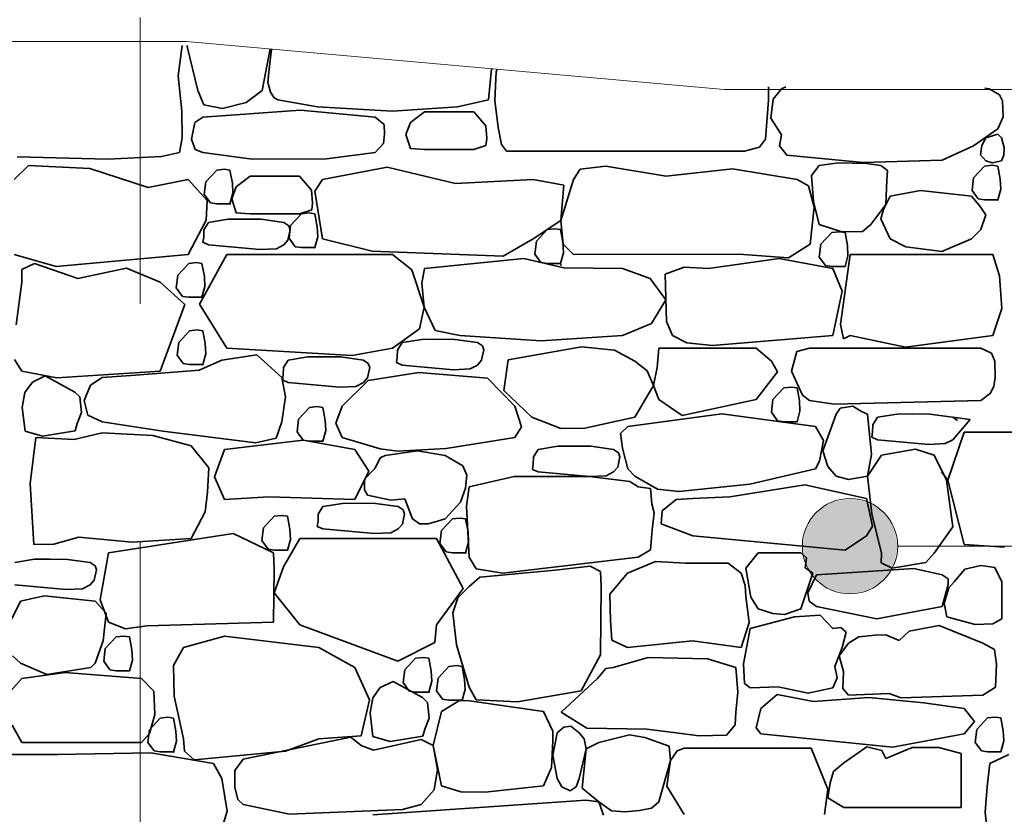
# Model space of a CAD drawing. Units: centimetres. Extents: x -11237 to 14833, y -62800 to -53522.
# Drawn here: x 12857 to 12960, y -54832 to -54749 of the extents above; entities that cross this region are included whole.
import ezdxf

# ---------------------------------------------------------------- set-up
doc = ezdxf.new("R2010")
doc.units = ezdxf.units.CM
doc.header["$MEASUREMENT"] = 0
doc.linetypes.add('DOT', pattern=[55, 30, -25])
doc.layers.add('+medja_Pen_No__1', color=7, linetype='Continuous', lineweight=13)
doc.layers.add('0_Pen_No__1', color=7, linetype='Continuous', lineweight=13)
doc.layers.add('Arh_O_Crtez Filovi_Pen_No__34', color=7, linetype='Continuous', lineweight=35, true_color=0xe8e8e8)
doc.layers.add('Arh_O_Podloge iz A-CADa PDFa_Pen_No__9', color=7, linetype='Continuous', lineweight=13, true_color=0xa80f02)

# ---------------------------------------------------------------- blocks, each defined once
blk = doc.blocks.new('*X10', base_point=(63941.35, -58381.56))
at = {"layer": 'Arh_O_Crtez Filovi_Pen_No__34', "color": 254, "linetype": 'Continuous', "lineweight": 35, "true_color": 0xe8e8e8}
for p, q in [((12873.75, -54754.46), (12874.14, -54751.27)), ((12874.7, -54751.28), (12874.69, -54751.38)), ((12874.69, -54751.38), (12875.81, -54755.99)), ((12882.56, -54755.99), (12883.37, -54751.64)), ((12883.52, -54751.66), (12883.29, -54753.77)), ((12906.3, -54756.99), (12906.61, -54753.72)), ((12874.13, -54758.16), (12873.75, -54754.46)), ((12883.29, -54753.77), (12883.13, -54755.13)), ((12907.08, -54754.06), (12906.94, -54757.04)), ((12907.21, -54753.77), (12907.08, -54754.06)), ((12883.13, -54755.13), (12883.42, -54756.17)), ((12935.66, -54757), (12935.66, -54755.61)), ((12937.47, -54755.62), (12937.02, -54755.81)), ((12958.82, -54755.81), (12958.36, -54755.75)), ((12875.81, -54755.99), (12876.42, -54757.49)), ((12880.88, -54757.27), (12882.56, -54755.99)), ((12883.42, -54756.17), (12883.81, -54756.77)), ((12883.81, -54756.77), (12884.18, -54756.99)), ((12937.02, -54755.81), (12936.16, -54756.91)), ((12959.9, -54756.46), (12958.82, -54755.81)), ((12960.21, -54757.07), (12959.9, -54756.46)), ((12876.42, -54757.49), (12878.4, -54757.89)), ((12878.4, -54757.89), (12880.88, -54757.27)), ((12884.18, -54756.99), (12888.34, -54757.71)), ((12888.34, -54757.71), (12896.23, -54758.18)), ((12896.23, -54758.18), (12903.02, -54757.7)), ((12903.02, -54757.7), (12906.3, -54756.99)), ((12906.94, -54757.04), (12907.31, -54759.87)), ((12935.33, -54761.09), (12935.66, -54757)), ((12936.16, -54756.91), (12935.89, -54758.91)), ((12960.27, -54758.75), (12960.21, -54757.07)), ((12874.16, -54760.97), (12874.13, -54758.16)), ((12876.33, -54758.79), (12875.49, -54759.34)), ((12886.56, -54758.05), (12876.33, -54758.79)), ((12894.4, -54758.79), (12886.56, -54758.05)), ((12895.34, -54759.56), (12894.4, -54758.79)), ((12899.58, -54758.25), (12898.09, -54759.35)), ((12904.74, -54758.25), (12899.58, -54758.25)), ((12906, -54759.72), (12904.74, -54758.25)), ((12959.71, -54760.01), (12960.27, -54758.75)), ((12875.49, -54759.34), (12875.12, -54761.11)), ((12895.38, -54760.59), (12895.34, -54759.56)), ((12898.09, -54759.35), (12897.63, -54760.62)), ((12906.12, -54761.03), (12906, -54759.72)), ((12907.31, -54759.87), (12907.65, -54761.66)), ((12935.89, -54758.91), (12937.02, -54760.65)), ((12895.29, -54761.56), (12895.38, -54760.59)), ((12897.63, -54760.62), (12898.11, -54762.07)), ((12937.02, -54760.65), (12936.8, -54761.8)), ((12957.15, -54761.8), (12958.82, -54760.65)), ((12959.73, -54760.58), (12958.46, -54760.97)), ((12958.82, -54760.65), (12959.71, -54760.01)), ((12960.09, -54760.97), (12959.73, -54760.58)), ((12873.88, -54762.5), (12874.16, -54760.97)), ((12875.12, -54761.11), (12875.5, -54762.2)), ((12894.4, -54762.52), (12895.29, -54761.56)), ((12904.74, -54762.19), (12906.02, -54761.76)), ((12906.02, -54761.76), (12906.12, -54761.03)), ((12907.65, -54761.66), (12908.17, -54762.35)), ((12933.14, -54762.37), (12934.7, -54761.96)), ((12934.7, -54761.96), (12935.33, -54761.09)), ((12936.8, -54761.8), (12937.57, -54762.77)), ((12953.86, -54763.3), (12957.15, -54761.8)), ((12958.04, -54761.78), (12957.91, -54762.74)), ((12958.46, -54760.97), (12958.04, -54761.78)), ((12960.38, -54761.98), (12960.09, -54760.97)), ((12960.34, -54762.8), (12960.38, -54761.98)), ((12856.84, -54762.97), (12866.34, -54763.2)), ((12866.34, -54763.2), (12871.99, -54762.94)), ((12871.99, -54762.94), (12873.88, -54762.5)), ((12875.5, -54762.2), (12876.33, -54762.52)), ((12876.33, -54762.52), (12881.51, -54763.19)), ((12889.29, -54763.18), (12894.4, -54762.52)), ((12898.11, -54762.07), (12899.58, -54762.19)), ((12899.58, -54762.19), (12904.74, -54762.19)), ((12908.17, -54762.35), (12908.7, -54762.37)), ((12908.7, -54762.37), (12933.14, -54762.37)), ((12937.57, -54762.77), (12939.01, -54762.92)), ((12939.01, -54762.92), (12945.58, -54763.55)), ((12957.91, -54762.74), (12958.46, -54763.38)), ((12960.09, -54763.38), (12960.34, -54762.8)), ((12858.03, -54763.85), (12856.53, -54765.34)), ((12864.47, -54764.17), (12858.03, -54763.85)), ((12881.51, -54763.19), (12889.29, -54763.18)), ((12895.66, -54764.05), (12888.87, -54765.34)), ((12902.81, -54765.77), (12895.66, -54764.05)), ((12918.58, -54763.94), (12915.89, -54764.25)), ((12924.91, -54765), (12918.58, -54763.94)), ((12940.99, -54763.85), (12940.16, -54764.91)), ((12943.01, -54763.59), (12940.99, -54763.85)), ((12945.95, -54763.65), (12943.01, -54763.59)), ((12945.58, -54763.55), (12953.86, -54763.3)), ((12947.43, -54763.85), (12945.95, -54763.65)), ((12948.14, -54764.38), (12947.43, -54763.85)), ((12958.32, -54763.92), (12957.18, -54765.15)), ((12959.13, -54763.84), (12958.32, -54763.92)), ((12958.46, -54763.38), (12959.13, -54763.59)), ((12959.13, -54763.59), (12960.09, -54763.38)), ((12959.71, -54763.92), (12959.13, -54763.84)), ((12959.97, -54765.29), (12959.71, -54763.92)), ((12870.59, -54766.17), (12864.47, -54764.17)), ((12877.78, -54764.35), (12876.63, -54765.57)), ((12878.58, -54764.26), (12877.78, -54764.35)), ((12879.17, -54764.35), (12878.58, -54764.26)), ((12879.42, -54765.71), (12879.17, -54764.35)), ((12881.3, -54765), (12879.81, -54766.1)), ((12886.46, -54765), (12881.3, -54765)), ((12887.72, -54766.47), (12886.46, -54765)), ((12915.89, -54764.25), (12915.22, -54765.34)), ((12931.87, -54764.23), (12924.91, -54765)), ((12938.65, -54765.34), (12931.87, -54764.23)), ((12940.16, -54764.91), (12940.38, -54767.64)), ((12948.09, -54765.39), (12948.14, -54764.38)), ((12874.79, -54765.34), (12870.59, -54766.17)), ((12876.79, -54767.53), (12874.79, -54765.34)), ((12876.63, -54765.57), (12876.47, -54766.91)), ((12879.81, -54766.1), (12879.35, -54767.37)), ((12879.47, -54766.77), (12879.42, -54765.71)), ((12888.87, -54765.34), (12888.07, -54766.56)), ((12910.99, -54765.34), (12902.81, -54765.77)), ((12914.19, -54765.92), (12910.99, -54765.34)), ((12915.22, -54765.34), (12913.86, -54769.63)), ((12913.86, -54769.63), (12914.19, -54765.92)), ((12939.87, -54766.01), (12938.65, -54765.34)), ((12940.45, -54768.22), (12939.87, -54766.01)), ((12947.97, -54767.95), (12948.09, -54765.39)), ((12957.18, -54765.15), (12957.02, -54766.49)), ((12960.02, -54766.35), (12959.97, -54765.29)), ((12876.47, -54766.91), (12877.12, -54767.79)), ((12879.17, -54767.9), (12879.47, -54766.77)), ((12887.84, -54767.77), (12887.72, -54766.47)), ((12888.07, -54766.56), (12888.87, -54771.55)), ((12948.42, -54767.1), (12947.71, -54768.49)), ((12951.6, -54766.49), (12948.42, -54767.1)), ((12956.97, -54767.1), (12951.6, -54766.49)), ((12957.75, -54768.03), (12956.97, -54767.1)), ((12957.02, -54766.49), (12957.67, -54767.37)), ((12959.71, -54767.48), (12960.02, -54766.35)), ((12876.66, -54769.6), (12876.79, -54767.53)), ((12877.12, -54767.79), (12877.78, -54767.9)), ((12877.78, -54767.9), (12879.17, -54767.9)), ((12879.35, -54767.37), (12879.83, -54768.82)), ((12887.74, -54768.51), (12887.84, -54767.77)), ((12940.38, -54767.64), (12940.99, -54770.06)), ((12946.41, -54770.06), (12947.97, -54767.95)), ((12957.67, -54767.37), (12958.32, -54767.48)), ((12958.46, -54769.03), (12957.75, -54768.03)), ((12958.32, -54767.48), (12959.71, -54767.48)), ((12879.83, -54768.82), (12881.3, -54768.94)), ((12881.3, -54768.94), (12886.46, -54768.94)), ((12886.67, -54768.93), (12885.53, -54770.16)), ((12886.46, -54768.94), (12887.74, -54768.51)), ((12887.48, -54768.84), (12886.67, -54768.93)), ((12888.06, -54768.93), (12887.48, -54768.84)), ((12888.32, -54770.29), (12888.06, -54768.93)), ((12940.02, -54772.1), (12940.45, -54768.22)), ((12947.71, -54768.49), (12947.43, -54769.46)), ((12957.95, -54770.58), (12958.46, -54769.03)), ((12874.79, -54773.2), (12876.66, -54769.6)), ((12876.92, -54769.83), (12876.43, -54770.62)), ((12878.99, -54769.49), (12876.92, -54769.83)), ((12880.64, -54769.48), (12878.99, -54769.49)), ((12882.43, -54769.5), (12880.64, -54769.48)), ((12884.82, -54769.83), (12882.43, -54769.5)), ((12885.34, -54770.18), (12884.82, -54769.83)), ((12885.49, -54770.6), (12885.34, -54770.18)), ((12885.53, -54770.16), (12885.37, -54771.49)), ((12910.99, -54771.55), (12913.86, -54769.63)), ((12913.86, -54769.63), (12914.13, -54772.12)), ((12940.99, -54770.06), (12943.34, -54770.84)), ((12945.53, -54770.8), (12946.41, -54770.06)), ((12947.43, -54769.46), (12948.42, -54771.55)), ((12876.43, -54770.62), (12876.41, -54771.38)), ((12885.25, -54771.68), (12885.49, -54770.6)), ((12888.37, -54771.36), (12888.32, -54770.29)), ((12912.45, -54770.58), (12911.31, -54771.81)), ((12913.26, -54770.5), (12912.45, -54770.58)), ((12913.85, -54770.58), (12913.26, -54770.5)), ((12914.09, -54771.9), (12913.85, -54770.58)), ((12942.3, -54770.9), (12941.16, -54772.13)), ((12943.11, -54770.82), (12942.3, -54770.9)), ((12943.69, -54770.9), (12943.11, -54770.82)), ((12943.34, -54770.84), (12945.53, -54770.8)), ((12943.94, -54772.27), (12943.69, -54770.9)), ((12956.97, -54771.55), (12957.95, -54770.58)), ((12876.41, -54771.38), (12876.33, -54771.91)), ((12876.33, -54771.91), (12876.92, -54772.18)), ((12876.92, -54772.18), (12882.31, -54772.67)), ((12884.04, -54772.59), (12884.82, -54772.18)), ((12884.82, -54772.18), (12885.25, -54771.68)), ((12885.37, -54771.49), (12886.02, -54772.38)), ((12888.06, -54772.48), (12888.37, -54771.36)), ((12888.87, -54771.55), (12894.07, -54772.84)), ((12907.82, -54773.38), (12910.99, -54771.55)), ((12911.31, -54771.81), (12911.15, -54773.15)), ((12914.15, -54773.01), (12914.09, -54771.9)), ((12914.13, -54772.12), (12915.22, -54773.2)), ((12937.75, -54773.55), (12940.02, -54772.1)), ((12941.16, -54772.13), (12940.99, -54773.47)), ((12943.99, -54773.33), (12943.94, -54772.27)), ((12948.42, -54771.55), (12950.06, -54772.39)), ((12953.85, -54772.87), (12956.97, -54771.55)), ((12856.53, -54773.2), (12860.93, -54774.45)), ((12860.93, -54774.45), (12874.79, -54773.2)), ((12878.83, -54773.2), (12875.96, -54778.41)), ((12896.23, -54773.2), (12878.83, -54773.2)), ((12882.31, -54772.67), (12884.04, -54772.59)), ((12886.02, -54772.38), (12886.67, -54772.48)), ((12886.67, -54772.48), (12888.06, -54772.48)), ((12894.07, -54772.84), (12907.82, -54773.38)), ((12898.24, -54774.82), (12896.23, -54773.2)), ((12911.15, -54773.15), (12911.79, -54774.03)), ((12913.84, -54774.13), (12914.15, -54773.01)), ((12915.22, -54773.2), (12932.54, -54773.16)), ((12932.54, -54773.16), (12937.75, -54773.55)), ((12944.23, -54773.2), (12943.22, -54780.55)), ((12943.69, -54774.45), (12943.99, -54773.33)), ((12959.19, -54773.2), (12944.23, -54773.2)), ((12950.06, -54772.39), (12953.85, -54772.87)), ((12959.88, -54775.42), (12959.19, -54773.2)), ((12858.66, -54774.15), (12857.33, -54774.79)), ((12863.21, -54775.72), (12858.66, -54774.15)), ((12874.84, -54774.14), (12873.69, -54775.37)), ((12875.64, -54774.05), (12874.84, -54774.14)), ((12876.23, -54774.14), (12875.64, -54774.05)), ((12876.48, -54775.5), (12876.23, -54774.14)), ((12909.99, -54773.62), (12899.58, -54774.67)), ((12914.18, -54774.61), (12909.99, -54773.62)), ((12911.79, -54774.03), (12912.45, -54774.13)), ((12912.45, -54774.13), (12913.84, -54774.13)), ((12936.78, -54773.62), (12929.35, -54774.67)), ((12942.41, -54774.67), (12936.78, -54773.62)), ((12940.99, -54773.47), (12941.64, -54774.35)), ((12941.64, -54774.35), (12942.3, -54774.45)), ((12857.33, -54774.79), (12857.34, -54776.1)), ((12868.31, -54774.65), (12863.21, -54775.72)), ((12871.86, -54776.1), (12868.31, -54774.65)), ((12873.69, -54775.37), (12873.53, -54776.7)), ((12899.53, -54778.73), (12898.24, -54774.82)), ((12899.58, -54774.67), (12899.28, -54776.21)), ((12920.33, -54774.67), (12914.18, -54774.61)), ((12923.24, -54775.71), (12920.33, -54774.67)), ((12926.82, -54774.53), (12924.81, -54775.28)), ((12924.81, -54775.28), (12924.96, -54780.22)), ((12929.35, -54774.67), (12926.82, -54774.53)), ((12942.3, -54774.45), (12943.69, -54774.45)), ((12943.39, -54777.04), (12942.41, -54774.67)), ((12960.15, -54778.87), (12959.88, -54775.42)), ((12857.34, -54776.1), (12856.75, -54780.57)), ((12874.42, -54778.45), (12871.86, -54776.1)), ((12876.53, -54776.57), (12876.48, -54775.5)), ((12899.28, -54776.21), (12899.53, -54778.73)), ((12924.88, -54777.94), (12923.24, -54775.71)), ((12873.53, -54776.7), (12874.18, -54777.59)), ((12876.23, -54777.69), (12876.53, -54776.57)), ((12942.41, -54781.7), (12943.39, -54777.04)), ((12871.86, -54785.45), (12874.42, -54778.45)), ((12874.18, -54777.59), (12874.84, -54777.69)), ((12874.84, -54777.69), (12876.23, -54777.69)), ((12875.96, -54778.41), (12878.83, -54783.03)), ((12923.37, -54780.45), (12924.88, -54777.94)), ((12899.06, -54781.01), (12899.53, -54778.73)), ((12899.53, -54778.73), (12900.71, -54781.16)), ((12959.19, -54781.7), (12960.15, -54778.87)), ((12920.33, -54781.7), (12923.37, -54780.45)), ((12924.96, -54780.22), (12925.6, -54781.7)), ((12943.22, -54780.55), (12943.54, -54782.05)), ((12874.93, -54781.19), (12873.79, -54782.42)), ((12875.74, -54781.1), (12874.93, -54781.19)), ((12876.32, -54781.19), (12875.74, -54781.1)), ((12876.57, -54782.55), (12876.32, -54781.19)), ((12896.23, -54783.03), (12899.06, -54781.01)), ((12900.71, -54781.16), (12903.29, -54781.7)), ((12873.79, -54782.42), (12873.62, -54783.75)), ((12876.62, -54783.62), (12876.57, -54782.55)), ((12897.23, -54782.44), (12896.74, -54783.23)), ((12899.3, -54782.11), (12897.23, -54782.44)), ((12900.95, -54782.09), (12899.3, -54782.11)), ((12902.74, -54782.11), (12900.95, -54782.09)), ((12905.14, -54782.44), (12902.74, -54782.11)), ((12903.29, -54781.7), (12911.8, -54782.24)), ((12905.65, -54782.79), (12905.14, -54782.44)), ((12911.8, -54782.24), (12920.33, -54781.7)), ((12925.6, -54781.7), (12927.11, -54782.46)), ((12927.11, -54782.46), (12929.79, -54782.76)), ((12929.79, -54782.76), (12942.41, -54781.7)), ((12943.54, -54782.05), (12944.23, -54781.7)), ((12944.23, -54781.7), (12950.04, -54782.92)), ((12950.04, -54782.92), (12959.19, -54781.7)), ((12876.32, -54784.74), (12876.62, -54783.62)), ((12878.83, -54783.03), (12892, -54783.79)), ((12892, -54783.79), (12896.23, -54783.03)), ((12896.74, -54783.23), (12896.72, -54783.99)), ((12905.57, -54784.29), (12905.8, -54783.21)), ((12905.8, -54783.21), (12905.65, -54782.79)), ((12916.06, -54782.9), (12908.34, -54784.23)), ((12919.51, -54783.25), (12916.06, -54782.9)), ((12921.65, -54784.37), (12919.51, -54783.25)), ((12924.14, -54783.03), (12923.97, -54785.06)), ((12934.38, -54783.03), (12924.14, -54783.03)), ((12935.96, -54784.4), (12934.38, -54783.03)), ((12938.63, -54783.39), (12938.07, -54785.45)), ((12939.95, -54783.03), (12938.63, -54783.39)), ((12957.93, -54783.03), (12939.95, -54783.03)), ((12959.06, -54783.56), (12957.93, -54783.03)), ((12959.39, -54784.37), (12959.06, -54783.56)), ((12856.56, -54784.2), (12857.34, -54785.45)), ((12873.62, -54783.75), (12874.27, -54784.64)), ((12874.27, -54784.64), (12874.93, -54784.74)), ((12878.31, -54784.29), (12875.94, -54785.32)), ((12881.99, -54783.72), (12878.31, -54784.29)), ((12884.62, -54786.1), (12881.99, -54783.72)), ((12885.26, -54784.27), (12884.77, -54785.06)), ((12887.33, -54783.93), (12885.26, -54784.27)), ((12888.98, -54783.92), (12887.33, -54783.93)), ((12890.77, -54783.94), (12888.98, -54783.92)), ((12893.17, -54784.27), (12890.77, -54783.94)), ((12893.68, -54784.62), (12893.17, -54784.27)), ((12893.83, -54785.04), (12893.68, -54784.62)), ((12896.72, -54783.99), (12896.64, -54784.53)), ((12896.64, -54784.53), (12897.23, -54784.79)), ((12905.14, -54784.79), (12905.57, -54784.29)), ((12908.34, -54784.23), (12907.91, -54787.47)), ((12922.92, -54785.41), (12921.65, -54784.37)), ((12936.61, -54785.5), (12935.96, -54784.4)), ((12959.44, -54786.1), (12959.39, -54784.37)), ((12857.34, -54785.45), (12861, -54786.14)), ((12861, -54786.14), (12871.86, -54785.45)), ((12875.94, -54785.32), (12869.25, -54785.86)), ((12874.93, -54784.74), (12876.32, -54784.74)), ((12884.77, -54785.06), (12884.75, -54785.82)), ((12893.6, -54786.12), (12893.83, -54785.04)), ((12898.98, -54785.56), (12893.66, -54786.43)), ((12897.23, -54784.79), (12902.62, -54785.28)), ((12906.19, -54786.18), (12898.98, -54785.56)), ((12902.62, -54785.28), (12904.35, -54785.2)), ((12904.35, -54785.2), (12905.14, -54784.79)), ((12923.6, -54786.95), (12922.92, -54785.41)), ((12923.97, -54785.06), (12923.6, -54786.95)), ((12934.38, -54788.42), (12936.61, -54785.5)), ((12938.07, -54785.45), (12939.23, -54787.95)), ((12858.45, -54786.58), (12857.66, -54787.66)), ((12859.79, -54785.94), (12858.45, -54786.58)), ((12862.9, -54787.63), (12859.79, -54785.94)), ((12865.77, -54786.1), (12864.55, -54786.9)), ((12869.25, -54785.86), (12865.77, -54786.1)), ((12884.99, -54788.11), (12884.62, -54786.1)), ((12884.75, -54785.82), (12884.68, -54786.35)), ((12884.68, -54786.35), (12885.26, -54786.62)), ((12885.26, -54786.62), (12890.65, -54787.11)), ((12893.66, -54786.43), (12890.95, -54789.12)), ((12892.38, -54787.03), (12893.17, -54786.62)), ((12893.17, -54786.62), (12893.6, -54786.12)), ((12909.04, -54789.12), (12906.19, -54786.18)), ((12959.3, -54787), (12959.44, -54786.1)), ((12857.66, -54787.66), (12857.38, -54789.25)), ((12863.41, -54788.14), (12862.9, -54787.63)), ((12864.55, -54786.9), (12863.86, -54788.51)), ((12890.65, -54787.11), (12892.38, -54787.03)), ((12907.91, -54787.47), (12910.82, -54790.27)), ((12921.65, -54790.27), (12923.6, -54786.95)), ((12923.6, -54786.95), (12924.14, -54788.42)), ((12937.26, -54787.19), (12936.12, -54788.42)), ((12938.07, -54787.1), (12937.26, -54787.19)), ((12938.65, -54787.19), (12938.07, -54787.1)), ((12938.9, -54788.55), (12938.65, -54787.19)), ((12957.93, -54788.52), (12958.96, -54787.75)), ((12958.96, -54787.75), (12959.3, -54787)), ((12863.58, -54789.78), (12863.41, -54788.14)), ((12863.86, -54788.51), (12864.25, -54790.05)), ((12884.62, -54790.74), (12884.99, -54788.11)), ((12924.14, -54788.42), (12926.62, -54790.07)), ((12926.62, -54790.07), (12934.38, -54788.42)), ((12936.12, -54788.42), (12935.96, -54789.75)), ((12938.96, -54789.62), (12938.9, -54788.55)), ((12939.23, -54787.95), (12939.95, -54788.52)), ((12939.95, -54788.52), (12942.54, -54788.91)), ((12942.54, -54788.91), (12957.93, -54788.52)), ((12857.38, -54789.25), (12857.68, -54791.71)), ((12863.14, -54790.94), (12863.58, -54789.78)), ((12887.51, -54789.24), (12886.37, -54790.47)), ((12888.32, -54789.15), (12887.51, -54789.24)), ((12888.9, -54789.24), (12888.32, -54789.15)), ((12889.16, -54790.6), (12888.9, -54789.24)), ((12890.95, -54789.12), (12890.28, -54790.9)), ((12909.74, -54791.27), (12909.04, -54789.12)), ((12935.96, -54789.75), (12936.6, -54790.63)), ((12938.65, -54790.74), (12938.96, -54789.62)), ((12943.17, -54789.32), (12942.75, -54789.95)), ((12944.49, -54789.12), (12943.17, -54789.32)), ((12945.43, -54789.67), (12944.49, -54789.12)), ((12946.03, -54789.95), (12945.43, -54789.67)), ((12864.25, -54790.05), (12865.77, -54790.74)), ((12865.77, -54790.74), (12872.12, -54791.72)), ((12884, -54792.46), (12884.62, -54790.74)), ((12886.37, -54790.47), (12886.21, -54791.8)), ((12889.21, -54791.67), (12889.16, -54790.6)), ((12890.28, -54790.9), (12890.95, -54792.38)), ((12910.82, -54790.27), (12913.86, -54791.44)), ((12916.38, -54791.4), (12921.65, -54790.27)), ((12930.76, -54789.92), (12920.92, -54791.24)), ((12940.58, -54791.24), (12930.76, -54789.92)), ((12936.6, -54790.63), (12937.26, -54790.74)), ((12937.26, -54790.74), (12938.65, -54790.74)), ((12942.75, -54789.95), (12941.37, -54793.79)), ((12946.48, -54794.18), (12946.03, -54789.95)), ((12947.08, -54790.27), (12946.59, -54791.06)), ((12949.15, -54789.93), (12947.08, -54790.27)), ((12950.8, -54789.92), (12949.15, -54789.93)), ((12952.59, -54789.94), (12950.8, -54789.92)), ((12956.8, -54790.52), (12952.59, -54789.94)), ((12955.5, -54790.62), (12954.99, -54790.27)), ((12954.99, -54792.62), (12956.8, -54790.52)), ((12857.68, -54791.71), (12859.5, -54792.26)), ((12859.5, -54792.26), (12862.92, -54791.68)), ((12865.77, -54791.9), (12862.82, -54792.61)), ((12862.92, -54791.68), (12863.14, -54790.94)), ((12871.08, -54792.18), (12865.77, -54791.9)), ((12872.12, -54791.72), (12881.87, -54792.95)), ((12886.21, -54791.8), (12886.85, -54792.68)), ((12888.9, -54792.79), (12889.21, -54791.67)), ((12909.04, -54792.38), (12909.74, -54791.27)), ((12913.86, -54791.44), (12916.38, -54791.4)), ((12920.92, -54791.24), (12920.15, -54791.98)), ((12941.43, -54792.7), (12940.58, -54791.24)), ((12946.58, -54791.82), (12946.5, -54792.35)), ((12946.59, -54791.06), (12946.58, -54791.82)), ((12956.19, -54791.82), (12954.47, -54796.87)), ((12961.97, -54791.82), (12956.19, -54791.82)), ((12858.82, -54792.39), (12858.22, -54797.2)), ((12858.98, -54792.38), (12858.82, -54792.43)), ((12862.82, -54792.61), (12858.82, -54792.39)), ((12875.09, -54793.25), (12871.08, -54792.18)), ((12886.85, -54792.68), (12878.6, -54793.64)), ((12881.87, -54792.95), (12884, -54792.46)), ((12886.85, -54792.68), (12887.51, -54792.79)), ((12892.28, -54793.64), (12886.85, -54792.68)), ((12887.51, -54792.79), (12888.9, -54792.79)), ((12890.95, -54792.38), (12894.94, -54793.58)), ((12901.83, -54793.54), (12909.04, -54792.38)), ((12920.15, -54791.98), (12920.33, -54793.51)), ((12941.02, -54794.88), (12941.43, -54792.7)), ((12946.5, -54792.35), (12947.08, -54792.62)), ((12947.08, -54792.62), (12952.47, -54793.11)), ((12954.2, -54793.03), (12954.99, -54792.62)), ((12876.95, -54795.59), (12875.09, -54793.25)), ((12878.6, -54793.64), (12877.56, -54796.52)), ((12893.75, -54795.91), (12892.28, -54793.64)), ((12894.94, -54793.58), (12896.74, -54793.81)), ((12898.84, -54793.78), (12895.44, -54794.29)), ((12896.74, -54793.81), (12901.83, -54793.54)), ((12901.73, -54794.29), (12898.84, -54793.78)), ((12911.5, -54793.64), (12911.01, -54794.43)), ((12913.57, -54793.3), (12911.5, -54793.64)), ((12915.22, -54793.29), (12913.57, -54793.3)), ((12917.01, -54793.31), (12915.22, -54793.29)), ((12919.4, -54793.64), (12917.01, -54793.31)), ((12919.92, -54793.99), (12919.4, -54793.64)), ((12920.07, -54794.41), (12919.92, -54793.99)), ((12920.33, -54793.51), (12920.92, -54795.69)), ((12941.37, -54793.79), (12941.89, -54795.45)), ((12951.08, -54793.61), (12947.5, -54794.26)), ((12953.03, -54794.26), (12951.08, -54793.61)), ((12952.47, -54793.11), (12954.2, -54793.03)), ((12894.92, -54794.52), (12894.4, -54795.61)), ((12895.44, -54794.29), (12894.92, -54794.52)), ((12903.59, -54795.36), (12901.73, -54794.29)), ((12911.01, -54794.43), (12910.99, -54795.19)), ((12919.84, -54795.49), (12920.07, -54794.41)), ((12940.58, -54795.69), (12941.02, -54794.88)), ((12946.03, -54796.45), (12946.48, -54794.18)), ((12947.5, -54794.26), (12946.03, -54796.45)), ((12954.32, -54796.88), (12953.03, -54794.26)), ((12876.8, -54798.14), (12876.95, -54795.59)), ((12892.28, -54798.91), (12893.75, -54795.91)), ((12894.4, -54795.61), (12893.29, -54796.77)), ((12904, -54796.35), (12903.59, -54795.36)), ((12910.99, -54795.19), (12910.91, -54795.73)), ((12910.91, -54795.73), (12911.5, -54795.99)), ((12911.5, -54795.99), (12916.89, -54796.48)), ((12918.62, -54796.4), (12919.4, -54795.99)), ((12919.4, -54795.99), (12919.84, -54795.49)), ((12920.92, -54795.69), (12921.65, -54796.44)), ((12933.7, -54797.27), (12940.58, -54795.69)), ((12941.89, -54795.45), (12942.75, -54796.45)), ((12953.82, -54795.99), (12954.47, -54796.87)), ((12877.56, -54796.52), (12878.6, -54798.91)), ((12893.29, -54796.77), (12893.28, -54797.89)), ((12903.87, -54797.71), (12904, -54796.35)), ((12908.98, -54796.47), (12904.27, -54797.56)), ((12916.89, -54796.48), (12908.98, -54796.47)), ((12916.89, -54796.48), (12918.62, -54796.4)), ((12921.1, -54797.02), (12916.89, -54796.48)), ((12921.99, -54797.56), (12921.1, -54797.02)), ((12921.65, -54796.44), (12924, -54797.82)), ((12942.75, -54796.45), (12944.04, -54796.8)), ((12944.04, -54796.8), (12946.03, -54796.45)), ((12946.03, -54796.45), (12946.51, -54800.39)), ((12954.99, -54801.77), (12954.32, -54796.88)), ((12954.47, -54796.87), (12956.19, -54803.62)), ((12858.22, -54797.2), (12858.6, -54803.62)), ((12876.55, -54800.19), (12876.8, -54798.14)), ((12893.28, -54797.89), (12893.6, -54798.43)), ((12903.36, -54799.17), (12903.87, -54797.71)), ((12904.27, -54797.56), (12903.97, -54799.6)), ((12923.28, -54797.75), (12921.99, -54797.56)), ((12923.41, -54799.36), (12923.28, -54797.75)), ((12924, -54797.82), (12926.26, -54798.05)), ((12926.26, -54798.05), (12933.7, -54797.27)), ((12939.48, -54797.35), (12931.59, -54798.6)), ((12945.94, -54798.78), (12939.48, -54797.35)), ((12878.6, -54798.91), (12883.24, -54798.6)), ((12883.24, -54798.6), (12892.28, -54798.91)), ((12893.6, -54798.43), (12896.06, -54798.95)), ((12896.06, -54798.95), (12897.52, -54798.84)), ((12897.52, -54798.84), (12898.33, -54800.93)), ((12901.73, -54800.93), (12903.36, -54799.17)), ((12925.96, -54798.91), (12924.5, -54800.07)), ((12927.73, -54798.78), (12925.96, -54798.91)), ((12931.59, -54798.6), (12927.73, -54798.78)), ((12946.58, -54801.68), (12945.94, -54798.78)), ((12875.09, -54802.98), (12876.55, -54800.19)), ((12888.91, -54799.63), (12888.43, -54800.42)), ((12890.99, -54799.3), (12888.91, -54799.63)), ((12892.63, -54799.28), (12890.99, -54799.3)), ((12894.43, -54799.3), (12892.63, -54799.28)), ((12896.82, -54799.63), (12894.43, -54799.3)), ((12897.33, -54799.99), (12896.82, -54799.63)), ((12897.49, -54800.4), (12897.33, -54799.99)), ((12903.97, -54799.6), (12904.27, -54804.95)), ((12923.67, -54800.29), (12923.41, -54799.36)), ((12924.5, -54800.07), (12924.41, -54801.44)), ((12883.81, -54800.65), (12882.67, -54801.88)), ((12884.62, -54800.56), (12883.81, -54800.65)), ((12885.2, -54800.65), (12884.62, -54800.56)), ((12885.46, -54802.01), (12885.2, -54800.65)), ((12888.41, -54801.18), (12888.33, -54801.72)), ((12888.43, -54800.42), (12888.41, -54801.18)), ((12897.25, -54801.48), (12897.49, -54800.4)), ((12898.33, -54800.93), (12899.05, -54801.46)), ((12899.97, -54801.46), (12900.82, -54801.2)), ((12900.82, -54801.2), (12901.73, -54800.93)), ((12902.5, -54800.93), (12901.35, -54802.16)), ((12903.31, -54800.85), (12902.5, -54800.93)), ((12903.89, -54800.93), (12903.31, -54800.85)), ((12904.14, -54802.3), (12903.89, -54800.93)), ((12923.46, -54802.07), (12923.67, -54800.29)), ((12946.51, -54800.39), (12947.5, -54804.52)), ((12882.67, -54801.88), (12882.51, -54803.21)), ((12885.51, -54803.08), (12885.46, -54802.01)), ((12888.33, -54801.72), (12888.91, -54801.98)), ((12888.91, -54801.98), (12894.31, -54802.47)), ((12896.03, -54802.39), (12896.82, -54801.98)), ((12896.82, -54801.98), (12897.25, -54801.48)), ((12899.05, -54801.46), (12899.97, -54801.46)), ((12901.35, -54802.16), (12901.19, -54803.5)), ((12923.27, -54804.16), (12923.46, -54802.07)), ((12924.41, -54801.44), (12927.73, -54802.72)), ((12945.94, -54802.72), (12946.58, -54801.68)), ((12953.03, -54804.52), (12954.99, -54801.77)), ((12860.68, -54803.59), (12863.31, -54802.85)), ((12863.31, -54802.85), (12868.9, -54803.38)), ((12879.52, -54802.47), (12866.43, -54804.48)), ((12868.9, -54803.38), (12875.09, -54802.98)), ((12883.72, -54804.48), (12879.52, -54802.47)), ((12882.51, -54803.21), (12883.16, -54804.09)), ((12886.5, -54802.98), (12884.78, -54805.97)), ((12885.2, -54804.2), (12885.51, -54803.08)), ((12900.83, -54802.98), (12886.5, -54802.98)), ((12894.31, -54802.47), (12896.03, -54802.39)), ((12903.62, -54808.21), (12900.83, -54802.98)), ((12904.19, -54803.36), (12904.14, -54802.3)), ((12927.73, -54802.72), (12943.7, -54804.2)), ((12943.7, -54804.2), (12945.94, -54802.72)), ((12858.57, -54803.62), (12860.68, -54803.59)), ((12883.16, -54804.09), (12883.81, -54804.2)), ((12883.81, -54804.2), (12885.2, -54804.2)), ((12901.19, -54803.5), (12901.84, -54804.38)), ((12903.89, -54804.49), (12904.19, -54803.36)), ((12921.99, -54804.95), (12923.27, -54804.16)), ((12956.19, -54803.62), (12960.41, -54803.88)), ((12858.67, -54805.16), (12856.59, -54805.5)), ((12860.31, -54805.15), (12858.67, -54805.16)), ((12862.11, -54805.17), (12860.31, -54805.15)), ((12864.5, -54805.5), (12862.11, -54805.17)), ((12866.43, -54804.48), (12865.56, -54809.4)), ((12883.82, -54806.23), (12883.72, -54804.48)), ((12901.84, -54804.38), (12902.5, -54804.49)), ((12902.5, -54804.49), (12903.89, -54804.49)), ((12904.27, -54804.95), (12904.98, -54806.15)), ((12907.78, -54806.61), (12921.99, -54804.95)), ((12934.56, -54804.48), (12933.28, -54806.11)), ((12939.05, -54804.48), (12934.56, -54804.48)), ((12939.66, -54805.01), (12939.05, -54804.48)), ((12939.52, -54806.05), (12939.66, -54805.01)), ((12947.5, -54804.52), (12947.48, -54805.54)), ((12952.16, -54805.49), (12953.03, -54804.52)), ((12865.02, -54805.85), (12864.5, -54805.5)), ((12864.93, -54807.35), (12865.17, -54806.27)), ((12865.17, -54806.27), (12865.02, -54805.85)), ((12883.72, -54811.76), (12883.82, -54806.23)), ((12884.78, -54805.97), (12883.82, -54808.68)), ((12904.98, -54806.15), (12907.78, -54806.61)), ((12913.27, -54806.32), (12905.38, -54807.05)), ((12916.96, -54805.87), (12913.27, -54806.32)), ((12918.04, -54806.46), (12916.96, -54805.87)), ((12923.79, -54805.39), (12920.87, -54806.63)), ((12926.93, -54805.56), (12923.79, -54805.39)), ((12931.43, -54805.56), (12926.93, -54805.56)), ((12932.79, -54806.63), (12931.43, -54805.56)), ((12933.28, -54806.11), (12933.79, -54809.13)), ((12940.31, -54806.63), (12939.52, -54806.05)), ((12950.92, -54806.13), (12940.7, -54806.81)), ((12947.48, -54805.54), (12948.64, -54806.1)), ((12948.64, -54806.1), (12952.16, -54805.49)), ((12953.87, -54806.81), (12950.92, -54806.13)), ((12956.26, -54806.19), (12955.12, -54807.53)), ((12957.95, -54805.8), (12956.26, -54806.19)), ((12959.4, -54806.04), (12957.95, -54805.8)), ((12960.15, -54807.53), (12959.4, -54806.04)), ((12864.5, -54807.85), (12864.93, -54807.35)), ((12905.38, -54807.05), (12904.25, -54808.03)), ((12918.11, -54808.03), (12918.04, -54806.46)), ((12920.87, -54806.63), (12919.03, -54808.82)), ((12933.21, -54807.91), (12932.79, -54806.63)), ((12939.05, -54810.37), (12940.31, -54806.63)), ((12940.7, -54806.81), (12939.77, -54808.69)), ((12954.51, -54807.22), (12953.87, -54806.81)), ((12954.51, -54807.81), (12954.51, -54807.22)), ((12856.59, -54807.85), (12861.99, -54808.34)), ((12861.99, -54808.34), (12863.71, -54808.25)), ((12863.71, -54808.25), (12864.5, -54807.85)), ((12900.83, -54812.05), (12903.62, -54808.21)), ((12904.25, -54808.03), (12903.08, -54809.21)), ((12918.03, -54815.17), (12918.11, -54808.03)), ((12933.28, -54809.08), (12933.21, -54807.91)), ((12953.87, -54810.11), (12954.51, -54807.81)), ((12954.59, -54808.16), (12954.1, -54809.75)), ((12955.12, -54807.53), (12954.59, -54808.16)), ((12960.15, -54811.41), (12960.15, -54807.53)), ((12859.69, -54808.98), (12857.2, -54809.54)), ((12865.01, -54809.54), (12859.69, -54808.98)), ((12865.56, -54809.4), (12866.43, -54811.76)), ((12883.82, -54808.68), (12886.5, -54812.05)), ((12903.08, -54809.21), (12902.53, -54810.79)), ((12919.03, -54808.82), (12919.08, -54811.57)), ((12933.63, -54811.78), (12933.28, -54809.08)), ((12933.79, -54809.13), (12934.56, -54810.37)), ((12939.77, -54808.69), (12939.92, -54809.55)), ((12857.2, -54809.54), (12856.28, -54811.42)), ((12866.19, -54810.8), (12865.01, -54809.54)), ((12934.56, -54810.37), (12936.13, -54810.84)), ((12937.35, -54810.94), (12939.05, -54810.37)), ((12939.92, -54809.55), (12940.7, -54810.11)), ((12940.7, -54810.11), (12947.03, -54811.41)), ((12947.03, -54811.41), (12953.87, -54810.11)), ((12954.1, -54809.75), (12954.38, -54811.21)), ((12865.87, -54813.72), (12866.19, -54810.8)), ((12902.53, -54810.79), (12902.92, -54814.13)), ((12919.08, -54811.57), (12919.22, -54813.66)), ((12938.4, -54811.21), (12933.75, -54812.41)), ((12936.13, -54810.84), (12937.35, -54810.94)), ((12941.09, -54811.02), (12938.4, -54811.21)), ((12942.41, -54812.41), (12941.09, -54811.02)), ((12954.38, -54811.21), (12955.12, -54811.41)), ((12955.12, -54811.41), (12957.35, -54811.99)), ((12959.19, -54811.93), (12960.15, -54811.41)), ((12866.43, -54811.76), (12868.2, -54812.44)), ((12868.2, -54812.44), (12870.43, -54812.14)), ((12870.43, -54812.14), (12883.72, -54811.76)), ((12886.5, -54812.05), (12896.79, -54815.85)), ((12900.67, -54813.88), (12900.83, -54812.05)), ((12932.79, -54814.42), (12933.63, -54811.78)), ((12933.75, -54812.41), (12933.05, -54816.13)), ((12943.26, -54812.3), (12942.41, -54812.41)), ((12943.8, -54812.79), (12943.26, -54812.3)), ((12953.58, -54812.09), (12950.41, -54812.71)), ((12958.13, -54813.95), (12953.58, -54812.09)), ((12957.35, -54811.99), (12959.19, -54811.93)), ((12867.23, -54813.3), (12866.09, -54814.53)), ((12868.04, -54813.21), (12867.23, -54813.3)), ((12868.62, -54813.3), (12868.04, -54813.21)), ((12868.87, -54814.66), (12868.62, -54813.3)), ((12878.58, -54813.21), (12874.28, -54814.42)), ((12888.5, -54814.42), (12878.58, -54813.21)), ((12943.4, -54814.4), (12943.8, -54812.79)), ((12945.13, -54813.29), (12944.06, -54813.95)), ((12946.86, -54813.13), (12945.13, -54813.29)), ((12947.98, -54813.08), (12946.86, -54813.13)), ((12949.35, -54813.69), (12947.98, -54813.08)), ((12950.41, -54812.71), (12949.35, -54813.69)), ((12865.01, -54816.07), (12865.87, -54813.72)), ((12866.09, -54814.53), (12865.93, -54815.86)), ((12868.93, -54815.73), (12868.87, -54814.66)), ((12874.28, -54814.42), (12873.26, -54816.31)), ((12892.28, -54816.5), (12888.5, -54814.42)), ((12896.79, -54815.85), (12900.67, -54813.88)), ((12902.92, -54814.13), (12904.25, -54818.58)), ((12919.22, -54813.66), (12920.87, -54814.42)), ((12920.87, -54814.42), (12927.69, -54813.7)), ((12927.69, -54813.7), (12932.79, -54814.42)), ((12942.61, -54816.4), (12943.4, -54814.4)), ((12944.06, -54813.95), (12943.07, -54815.29)), ((12959.36, -54814.64), (12958.13, -54813.95)), ((12959.58, -54816.16), (12959.36, -54814.64)), ((12856.34, -54815.28), (12857.2, -54816.07)), ((12898.64, -54815.54), (12897.5, -54816.76)), ((12899.45, -54815.45), (12898.64, -54815.54)), ((12900.03, -54815.54), (12899.45, -54815.45)), ((12900.28, -54816.9), (12900.03, -54815.54)), ((12916.02, -54818.95), (12918.03, -54815.17)), ((12923.04, -54815.45), (12919.37, -54816.5)), ((12929.27, -54815.59), (12923.04, -54815.45)), ((12932.24, -54816.5), (12929.27, -54815.59)), ((12943.07, -54815.29), (12943.54, -54816.93)), ((12857.2, -54816.07), (12859.97, -54817.24)), ((12859.97, -54817.24), (12864.57, -54816.5)), ((12864.57, -54816.5), (12865.01, -54816.07)), ((12865.93, -54815.86), (12866.57, -54816.74)), ((12868.62, -54816.85), (12868.93, -54815.73)), ((12873.26, -54816.31), (12873.3, -54819.51)), ((12893.8, -54819.92), (12892.28, -54816.5)), ((12902.14, -54816.4), (12901, -54817.63)), ((12902.95, -54816.31), (12902.14, -54816.4)), ((12903.53, -54816.4), (12902.95, -54816.31)), ((12903.78, -54817.76), (12903.53, -54816.4)), ((12918.61, -54816.6), (12917.73, -54817.67)), ((12919.37, -54816.5), (12918.61, -54816.6)), ((12932.45, -54819.1), (12932.24, -54816.5)), ((12933.05, -54816.13), (12933.13, -54818.2)), ((12942.88, -54817.59), (12942.61, -54816.4)), ((12959.48, -54818.59), (12959.58, -54816.16)), ((12857.34, -54817.65), (12856.18, -54818.97)), ((12861.89, -54817.04), (12857.34, -54817.65)), ((12869.88, -54817.65), (12861.89, -54817.04)), ((12866.57, -54816.74), (12867.23, -54816.85)), ((12867.23, -54816.85), (12868.62, -54816.85)), ((12871.18, -54818.98), (12869.88, -54817.65)), ((12897.5, -54816.76), (12897.34, -54818.1)), ((12900.34, -54817.96), (12900.28, -54816.9)), ((12901, -54817.63), (12900.84, -54818.96)), ((12903.84, -54818.83), (12903.78, -54817.76)), ((12917.73, -54817.67), (12913.92, -54821.2)), ((12942.41, -54818.65), (12942.88, -54817.59)), ((12943.54, -54816.93), (12943.47, -54818.7)), ((12894.94, -54818.61), (12894.14, -54819.69)), ((12896.28, -54817.97), (12894.94, -54818.61)), ((12899.38, -54819.66), (12896.28, -54817.97)), ((12897.34, -54818.1), (12897.98, -54818.98)), ((12900.03, -54819.09), (12900.34, -54817.96)), ((12904.25, -54818.58), (12905.01, -54819.92)), ((12933.13, -54818.2), (12933.75, -54818.65)), ((12933.75, -54818.65), (12936.67, -54818.53)), ((12936.67, -54818.53), (12939.83, -54819.22)), ((12939.83, -54819.22), (12942.41, -54818.65)), ((12943.47, -54818.7), (12944.06, -54819.41)), ((12958.13, -54819.41), (12959.48, -54818.59)), ((12871.28, -54821.44), (12871.18, -54818.98)), ((12873.3, -54819.51), (12874.28, -54824)), ((12894.14, -54819.69), (12893.86, -54821.28)), ((12897.98, -54818.98), (12898.64, -54819.09)), ((12898.64, -54819.09), (12900.03, -54819.09)), ((12899.9, -54820.17), (12899.38, -54819.66)), ((12900.84, -54818.96), (12901.48, -54819.84)), ((12903.53, -54819.95), (12903.84, -54818.83)), ((12909.34, -54820.13), (12916.02, -54818.95)), ((12932.24, -54821.2), (12932.45, -54819.1)), ((12936.56, -54819.36), (12934.85, -54820.81)), ((12940.37, -54820.07), (12936.56, -54819.36)), ((12946.18, -54819.67), (12940.37, -54820.07)), ((12944.06, -54819.41), (12948.27, -54819.24)), ((12951.94, -54820.21), (12946.18, -54819.67)), ((12948.27, -54819.24), (12949.58, -54819.69)), ((12949.58, -54819.69), (12958.13, -54819.41)), ((12892.93, -54823.68), (12893.8, -54819.92)), ((12900.06, -54821.81), (12899.9, -54820.17)), ((12903.23, -54819.98), (12901.35, -54821.13)), ((12901.48, -54819.84), (12902.14, -54819.95)), ((12902.14, -54819.95), (12903.53, -54819.95)), ((12904.28, -54820.01), (12903.23, -54819.98)), ((12912.06, -54821.13), (12904.28, -54820.01)), ((12905.01, -54819.92), (12909.34, -54820.13)), ((12934.85, -54820.81), (12934.38, -54822.85)), ((12956.19, -54820.81), (12951.94, -54820.21)), ((12957.27, -54822.18), (12956.19, -54820.81)), ((12870.71, -54823.42), (12871.28, -54821.44)), ((12871.86, -54821.81), (12870.71, -54823.04)), ((12872.66, -54821.73), (12871.86, -54821.81)), ((12873.25, -54821.81), (12872.66, -54821.73)), ((12873.5, -54823.18), (12873.25, -54821.81)), ((12893.86, -54821.28), (12894.16, -54823.74)), ((12899.62, -54822.97), (12900.06, -54821.81)), ((12901.35, -54821.13), (12900.47, -54824.7)), ((12913.05, -54823.18), (12912.06, -54821.13)), ((12913.92, -54821.2), (12916.59, -54822.88)), ((12932.16, -54822.53), (12932.24, -54821.2)), ((12958.64, -54821.79), (12957.5, -54823.02)), ((12959.45, -54821.71), (12958.64, -54821.79)), ((12960.03, -54821.79), (12959.45, -54821.71)), ((12960.29, -54823.16), (12960.03, -54821.79)), ((12856.33, -54822.56), (12857.34, -54824.36)), ((12914.19, -54822.78), (12913.48, -54823.35)), ((12914.94, -54822.65), (12914.19, -54822.78)), ((12915.8, -54823.35), (12914.94, -54822.65)), ((12916.59, -54822.88), (12922.91, -54822.99)), ((12931.27, -54823.62), (12932.16, -54822.53)), ((12934.38, -54822.85), (12934.85, -54823.46)), ((12956.19, -54823.46), (12957.27, -54822.18)), ((12869.88, -54824.36), (12870.71, -54823.42)), ((12870.71, -54823.04), (12870.55, -54824.38)), ((12873.55, -54824.24), (12873.5, -54823.18)), ((12891.86, -54823.81), (12880.56, -54826.14)), ((12888.5, -54824), (12892.93, -54823.68)), ((12892.94, -54824.69), (12891.86, -54823.81)), ((12894.16, -54823.74), (12895.98, -54824.29)), ((12895.98, -54824.29), (12899.4, -54823.71)), ((12899.4, -54823.71), (12899.62, -54822.97)), ((12913.02, -54824.19), (12913.05, -54823.18)), ((12913.48, -54823.35), (12913.02, -54825.69)), ((12916.31, -54823.99), (12915.8, -54823.35)), ((12921.09, -54823.58), (12917.85, -54824.36)), ((12922.69, -54823.87), (12921.09, -54823.58)), ((12924.17, -54824.36), (12922.69, -54823.87)), ((12922.91, -54822.99), (12925.71, -54823.34)), ((12925.71, -54823.34), (12928.39, -54823.68)), ((12928.39, -54823.68), (12931.27, -54823.62)), ((12934.85, -54823.46), (12948.66, -54824.86)), ((12948.66, -54824.86), (12956.19, -54823.46)), ((12957.5, -54823.02), (12957.34, -54824.36)), ((12960.34, -54824.22), (12960.29, -54823.16)), ((12857.34, -54824.36), (12869.88, -54824.36)), ((12870.55, -54824.38), (12871.2, -54825.26)), ((12873.25, -54825.36), (12873.55, -54824.24)), ((12874.28, -54824), (12874.4, -54825.27)), ((12885.01, -54825.3), (12888.5, -54824)), ((12894.24, -54825.18), (12892.94, -54824.69)), ((12899.21, -54824.07), (12894.24, -54825.18)), ((12900.47, -54824.7), (12899.21, -54824.07)), ((12900.94, -54827.21), (12900.47, -54824.7)), ((12900.47, -54824.7), (12901.35, -54828.91)), ((12912.91, -54826.99), (12913.02, -54824.19)), ((12916.54, -54825.03), (12916.31, -54823.99)), ((12917.85, -54824.36), (12916.54, -54825.03)), ((12925.24, -54824.76), (12924.17, -54824.36)), ((12925.39, -54826.28), (12925.24, -54824.76)), ((12926.8, -54824.97), (12926.07, -54825.26)), ((12940.12, -54824.97), (12926.8, -54824.97)), ((12941.88, -54829.28), (12940.12, -54824.97)), ((12945.97, -54824.83), (12943.56, -54826.51)), ((12947.56, -54825.2), (12945.97, -54824.83)), ((12950.72, -54824.89), (12947.96, -54826.06)), ((12953.53, -54824.91), (12950.72, -54824.89)), ((12955.86, -54825.53), (12953.53, -54824.91)), ((12957.34, -54824.36), (12957.99, -54825.24)), ((12960.03, -54825.35), (12960.34, -54824.22)), ((12858.94, -54825.65), (12855.94, -54825.65)), ((12861.1, -54825.65), (12858.1, -54825.65)), ((12870.87, -54825.47), (12861.1, -54825.65)), ((12877.43, -54826.58), (12870.87, -54825.47)), ((12871.2, -54825.26), (12871.86, -54825.36)), ((12871.86, -54825.36), (12873.25, -54825.36)), ((12874.4, -54825.27), (12875.41, -54826.2)), ((12875.41, -54826.2), (12885.01, -54825.3)), ((12913.02, -54825.69), (12913.48, -54828.16)), ((12915.8, -54828.16), (12916.54, -54825.03)), ((12916.54, -54825.03), (12916.13, -54829.17)), ((12926.07, -54825.26), (12925.39, -54826.28)), ((12947.96, -54826.06), (12947.56, -54825.2)), ((12955.86, -54831.21), (12955.86, -54825.53)), ((12957.99, -54825.24), (12958.64, -54825.35)), ((12958.64, -54825.35), (12960.03, -54825.35)), ((12960.86, -54825.65), (12958.89, -54826.58)), ((12878.32, -54828.16), (12877.43, -54826.58)), ((12880.56, -54826.14), (12879.67, -54827.33)), ((12912.06, -54828.91), (12912.91, -54826.99)), ((12924.17, -54830.6), (12925.39, -54826.28)), ((12925.39, -54826.28), (12925, -54828.94)), ((12943.56, -54826.51), (12942.49, -54827.41)), ((12958.89, -54826.58), (12958.6, -54828.99)), ((12879.67, -54827.33), (12879.69, -54829.05)), ((12900.6, -54829.33), (12900.94, -54827.21)), ((12942.49, -54827.41), (12942.13, -54828.59)), ((12878.88, -54831.59), (12878.32, -54828.16)), ((12879.69, -54829.05), (12879.99, -54830.36)), ((12901.35, -54828.91), (12903.38, -54829.54)), ((12905.94, -54829.6), (12912.06, -54828.91)), ((12913.48, -54828.16), (12913.97, -54829.02)), ((12913.97, -54829.02), (12914.84, -54829.43)), ((12914.84, -54829.43), (12915.49, -54829.01)), ((12915.49, -54829.01), (12915.8, -54828.16)), ((12925, -54828.94), (12926.8, -54831.93)), ((12942.13, -54828.59), (12941.9, -54830.17)), ((12958.6, -54828.99), (12958.38, -54831.7)), ((12899.21, -54830.89), (12900.6, -54829.33)), ((12903.38, -54829.54), (12905.94, -54829.6)), ((12916.13, -54829.17), (12917.85, -54830.6)), ((12941.52, -54831.92), (12941.88, -54829.28)), ((12941.9, -54830.17), (12943.56, -54831.21)), ((12879.99, -54830.36), (12880.56, -54830.89)), ((12880.56, -54830.89), (12885.42, -54831.89)), ((12916.49, -54830.42), (12894.14, -54831.97)), ((12897.28, -54831.41), (12899.21, -54830.89)), ((12917.85, -54830.6), (12916.49, -54830.42)), ((12918.35, -54832), (12917.85, -54830.6)), ((12917.85, -54830.6), (12919.18, -54831.56)), ((12923.38, -54831.27), (12924.17, -54830.6)), ((12877.43, -54836.34), (12878.88, -54831.59)), ((12885.42, -54831.89), (12897.28, -54831.41)), ((12919.18, -54831.56), (12920.58, -54831.64)), ((12920.58, -54831.64), (12922.14, -54831.51)), ((12922.14, -54831.51), (12923.38, -54831.27)), ((12943.56, -54831.21), (12955.86, -54831.21)), ((12958.38, -54831.7), (12958.89, -54836.34))]:
    blk.add_line(p, q, dxfattribs=at)
for p in [(12879.17, -54767.9), (12959.71, -54767.48), (12888.06, -54772.48), (12913.84, -54774.13), (12913.88, -54774.31), (12943.69, -54774.45), (12876.23, -54777.69), (12876.32, -54784.74), (12938.65, -54790.74), (12888.9, -54792.79), (12885.2, -54804.2), (12903.89, -54804.49), (12939.05, -54810.37), (12868.62, -54816.85), (12900.03, -54819.09), (12903.53, -54819.95), (12873.25, -54825.36), (12960.03, -54825.35)]:
    blk.add_point(p, dxfattribs=at)
blk = doc.blocks.new('Fill_3_2', base_point=(63941.35, -58131.56))
at = {"layer": 'Arh_O_Crtez Filovi_Pen_No__34', "color": 254, "linetype": 'Continuous', "lineweight": 35, "true_color": 0xe8e8e8}
blk.add_blockref('*X10', (63941.35, -58381.56), dxfattribs=at)
blk = doc.blocks.new('Line_6_2', base_point=(12944.21, -54803.79))
at = {"linetype": 'Continuous', "lineweight": 0, "true_color": 0x000000}
blk.add_hatch(color=18, dxfattribs=at).paths.add_polyline_path([(12939.21, -54803.79), (12939.59, -54805.7), (12940.67, -54807.33), (12942.29, -54808.41), (12944.21, -54808.79), (12946.12, -54808.41), (12947.74, -54807.33), (12948.83, -54805.7), (12949.21, -54803.79), (12948.83, -54801.88), (12947.74, -54800.25), (12946.12, -54799.17), (12944.21, -54798.79), (12942.29, -54799.17), (12940.67, -54800.25), (12939.59, -54801.88)])
at = {"layer": '0_Pen_No__1', "color": 7, "linetype": 'Continuous', "lineweight": 13}
blk.add_line((12949.21, -54803.79), (13096.35, -54803.79), dxfattribs=at)
blk.add_circle((12944.21, -54803.79), 5, dxfattribs=at)

msp = doc.modelspace()

# ---------------------------------------------------------------- linework, layer by layer
at = {"layer": '+medja_Pen_No__1', "color": 7, "linetype": 'Continuous', "lineweight": 13}
for p, q in [((12836.8, -54750.86), (12865.44, -54750.86)), ((12865.44, -54750.86), (12874.62, -54750.86)), ((12874.62, -54750.86), (12931, -54755.89)), ((12931, -54755.89), (12968.73, -54755.89))]:
    msp.add_line(p, q, dxfattribs=at)
at = {"layer": 'Arh_O_Podloge iz A-CADa PDFa_Pen_No__9', "color": 14, "linetype": 'DOT', "lineweight": 13, "true_color": 0xa80f02}
msp.add_line((12869.76, -53868.36), (12869.76, -55829.57), dxfattribs=at)

# ---------------------------------------------------------------- block references
at = {"color": 7, "linetype": 'Continuous', "lineweight": 13}
msp.add_blockref('Line_6_2', (12944.21, -54803.79), dxfattribs=at)
at = {"layer": 'Arh_O_Crtez Filovi_Pen_No__34', "color": 254, "linetype": 'Continuous', "lineweight": 35, "true_color": 0xe8e8e8}
msp.add_blockref('Fill_3_2', (63941.35, -58131.56), dxfattribs=at)

doc.saveas('drawing.dxf')
